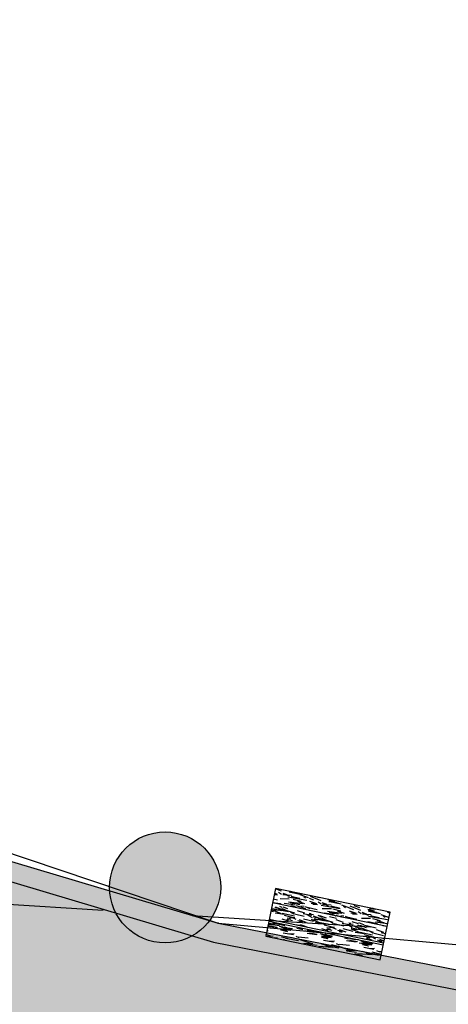
# Model space of a CAD drawing. Units: metres. Extents: x 468075 to 468434, y 3923200 to 3923435.
# Drawn here: x 468254 to 468258, y 3923350 to 3923360 of the extents above; entities that cross this region are included whole.
import ezdxf

# ---------------------------------------------------------------- set-up
doc = ezdxf.new("R2010")
doc.units = ezdxf.units.M
doc.header["$LTSCALE"] = 0.07200000000000001
doc.header["$MEASUREMENT"] = 0
doc.linetypes.add('DASHEDX2', pattern=[38.099999999999994, 25.4, -12.7])
doc.layers.get('0').update_dxf_attribs({"linetype": 'CONTINUOUS'})
for name, color, linetype in [('766300', 7, 'CONTINUOUS'), ('DIAS', 1, 'CONTINUOUS'), ('kivolithoi gr 2', 53, 'CONTINUOUS'), ('PERGOLA', 42, 'CONTINUOUS'), ('δρομος', 1, 'CONTINUOUS')]:
    doc.layers.add(name, color=color, linetype=linetype)

# ---------------------------------------------------------------- blocks, each defined once
blk = doc.blocks.new('A$C69525F90')
at = {"layer": 'kivolithoi gr 2'}
h = blk.add_hatch(dxfattribs=at)
h.set_pattern_fill('WOOD_5', color=29, scale=0.4199999999999998, angle=456.5786245181991, style=0, pattern_type=2)
h.set_pattern_definition([(86.27382451819909, (0.009369143925141543, 1.316129363141954), (0.1285246708737436, 2.551525354566074), [0.04695725999999985, -4.648785119999981]), (96.57862451819899, (0.01242086075944826, 1.362987521104515), (-0.4653524898828374, 0.3691165942623601), [0.04619999999999991, -0.3737999999999993]), (115.0135245181989, (0.007127886347007006, 1.408883321098983), (-0.5134697923741552, 0.7863513944958003), [0.03984455999999993, -1.288311779999998]), (269.453624518199, (-0.00971976510481909, 1.444990890100598), (0.08040817227036834, 2.968759818131267), [0.03386165999999993, -3.352286699999995]), (271.3842245181989, (-0.01004267419921234, 1.411130947992206), (-0.06394696069131006, 4.220463418324439), [0.04639067999999996, -4.592660939999995]), (290.614824518199, (-0.008922045410145074, 1.364753969013691), (0.5615876012392288, -1.203585999689127), [0.05195105999999999, -1.67975304]), (106.0409245181989, (0.005519708327483386, 1.349508125334978), (-0.6578235419634025, 2.038055174902922), [0.02554775999999996, -2.529212699999995]), (90.2384245181988, (-0.001539713994134218, 1.374061019159853), (-0.03229164713256753, -3.385994111114092), [0.0380326799999999, -3.765229019999993]), (282.289224518199, (-0.001697983883786947, 1.412093305960298), (0.8502965931487382, -3.706992627046662), [0.04220957999999987, -4.178738339999983]), (265.2687245181991, (0.00728615716798231, 1.370851032435894), (0.2247617266918667, 1.717056316021846), [0.02141579999999995, -2.120172179999994]), (91.38422451819886, (0.01787210506154224, 1.279059432446957), (0.06394696069131184, -4.220463418324439), [0.04639067999999994, -4.592660939999993]), (85.26872451819905, (0.01675147627247497, 1.325436411425471), (-0.2247617266918678, -1.717056316021846), [0.04283159999999999, -2.098756379999999]), (96.57862451819899, (0.02028437302215025, 1.368122225627303), (-0.4653524898828374, 0.3691165942623601), [0.05039999999999991, -0.3695999999999993]), (117.134624518199, (0.01451021869434044, 1.418190370313823), (-1.07505724152078, 1.989937776993306), [0.03588479999999998, -3.552596879999998]), (100.392724518199, (-0.001856253773439676, 1.450125595554709), (-1.090888334861051, 5.793165071761747), [0.06313985999999983, -6.250844459999989]), (91.38422451819886, (-0.01324629067676142, 1.51222959626466), (0.06394696069131184, -4.220463418324439), [0.04639067999999994, -4.592660939999993]), (96.57862451819899, (-0.01436692039715126, 1.558606576174498), (-0.4653524898828374, 0.3691165942623601), [0.04619999999999991, -0.3737999999999993]), (101.773024518199, (0.02845805388642475, 1.187267834320664), (-0.8984120599958313, 4.124227982259286), [0.04639067999999995, -4.592660939999994]), (91.38422451819886, (0.01899273385060951, 1.232682453468442), (0.06394696069131184, -4.220463418324439), [0.04639067999999994, -4.592660939999993]), (96.57862451819899, (0.02011336263967678, 1.186305474489927), (-0.4653524898828374, 0.3691165942623601), [0.02519999999999996, -0.3947999999999993]), (101.773024518199, (0.01722628501011059, 1.211339547298849), (-0.8984120599958313, 4.124227982259286), [0.04639067999999995, -4.592660939999994]), (96.57862451819899, (0.007760966836940497, 1.256754167377949), (-0.4653524898828374, 0.3691165942623601), [0.04199999999999992, -0.3779999999999993]), (106.883424518199, (0.002949171408545226, 1.298477621749043), (0.7059401370646663, -2.45528995210298), [0.04695725999999992, -4.648785119999989]), (101.773024518199, (-0.01068849331932142, 1.343411062844098), (-0.8984120599958313, 4.124227982259286), [0.04639067999999995, -4.592660939999994]), (91.38422451819886, (-0.02015381335513666, 1.388825682923198), (0.06394696069131184, -4.220463418324439), [0.04639067999999994, -4.592660939999993]), (91.38422451819886, (-0.02127444214420393, 1.43520266097039), (0.06394696069131184, -4.220463418324439), [0.04639067999999994, -4.592660939999993]), (88.44852451819897, (-0.0223950709332712, 1.481579640880227), (-0.1285265971913952, -2.551525075980855), [0.05939681999999995, -2.910451319999998]), (96.57862451819899, (-0.02078689291374758, 1.540954834781587), (-0.4653524898828374, 0.3691165942623601), [0.06299999999999983, -0.3569999999999993]), (84.04982451819909, (0.2314785501803271, 1.553136222995818), (0.1766446219805948, 2.13429077275831), [0.03872189999999995, -3.833486579999998]), (90.86802451819885, (0.2354926259140484, 1.59164968971163), (0.01582641195516413, -3.803228649185227), [0.04220957999999995, -4.178738339999994]), (104.7087245181991, (0.2314785501803271, 1.553136222995818), (-0.7059419494017914, 2.455289242354045), [0.02969861999999999, -2.940149939999999]), (106.0409245181989, (0.223937947943341, 1.581861461512744), (-0.6578235419634025, 2.038055174902922), [0.05109509999999992, -2.503664939999995]), (96.57862451819899, (0.257937051996123, 1.213732705451548), (-0.4653524898828374, 0.3691165942623601), [0.05039999999999991, -0.3695999999999993]), (87.11632451819905, (0.2521628976683132, 1.263800851069391), (-0.1766439894037564, -2.134290891447879), [0.02554775999999999, -2.529212699999999]), (298.380024518199, (0.2534481665934436, 1.289316101931036), (-0.5615883612978116, 1.203585796623606), [0.02261783999999996, -2.239151459999995]), (289.5732245181989, (0.2641987546230666, 1.269416734576225), (-1.267529640661881, 3.658875419926438), [0.05603513999999998, -5.547463739999998]), (89.45362451819882, (0.2261855757678859, 1.599032022058964), (-0.08040817227036835, -2.968759818131267), [0.0338616599999999, -3.352286699999993]), (103.703624518199, (0.2261855757678859, 1.599032022058964), (-0.75405947816846, 2.872524087854262), [0.03386165999999995, -3.352286699999997]), (96.57862451819899, (0.2662817423115484, 1.214695064350963), (-0.4653524898828374, 0.3691165942623601), [0.03359999999999991, -0.3863999999999994]), (290.614824518199, (0.2624323067138903, 1.248073827475309), (0.5615876012392288, -1.203585999689127), [0.03463403999999999, -1.69707048]), (93.21212451819883, (0.2431787584791891, 1.305043124593794), (0.3526480159755568, -6.723870865607857), [0.07152347999999988, -7.08081905999999]), (94.28802451819894, (0.2391710520605557, 1.37645417638123), (0.7375979835314007, -10.06174680709831), [0.1050839999999997, -10.40331263999997]), (99.75842451819894, (0.231313910044264, 1.481243991293013), (-1.235235941584643, 7.044869908192409), [0.07571675999999992, -7.495941179999996]), (106.0409245181989, (0.2184803343261592, 1.555865029804409), (-0.6578235419634025, 2.038055174902922), [0.07664285999999984, -2.478117599999995]), (106.883424518199, (0.2954881607438438, 1.218063320964575), (0.7059401370646663, -2.45528995210298), [0.04695725999999992, -4.648785119999989]), (112.524024518199, (0.2818504950846545, 1.262996761128306), (0.6097062932184203, -1.62082027865064), [0.0611528399999999, -2.996493359999994]), (96.57862451819899, (0.2584246012265794, 1.319484879262745), (-0.4653524898828374, 0.3691165942623601), [0.05459999999999992, -0.3653999999999993]), (88.44852451819897, (0.2521692679147236, 1.373725369572639), (-0.1285265971913952, -2.551525075980855), [0.05939681999999995, -2.910451319999998]), (100.1549245181989, (0.2537774450029247, 1.433100564405322), (-1.138999917661554, 6.210400902952476), [0.06733103999999983, -6.66578093999999]), (87.83242451819906, (0.2419062291155569, 1.49937691166997), (0.08041069049147558, 2.968759667377171), [0.05524217999999999, -5.468995139999999]), (82.54242451819903, (0.2439955861191265, 1.554579760879278), (-0.2728798618339855, -1.299821708358024), [0.05195105999999996, -1.679753039999999]), (96.57862451819899, (0.2507384686614387, 1.606091444380581), (-0.4653524898828374, 0.3691165942623601), [0.02939999999999996, -0.3905999999999993]), (271.3842245181989, (0.2431787584791891, 1.305043124593794), (-0.06394696069131006, 4.220463418324439), [0.09278093999999992, -4.546270679999994]), (91.8150245181988, (0.2287306335638277, 1.210364448837936), (0.1120664622411832, -4.63769789801508), [0.1011494399999999, -4.956320459999993]), (96.57862451819899, (0.2255270170862786, 1.311463098041713), (-0.4653524898828374, 0.3691165942623601), [0.09659999999999984, -0.3233999999999994]), (100.6642245181989, (0.2144598892773502, 1.407427041791379), (-1.042766257060553, 5.375931347410861), [0.11789946, -5.777081099999996]), (96.57862451819899, (0.1926421725074761, 1.523290354758501), (-0.4653524898828374, 0.3691165942623601), [0.1049999999999998, -0.3149999999999993]), (103.703624518199, (0.3163498869980685, 1.22046921774745), (-0.75405947816846, 2.872524087854262), [0.1015845599999999, -3.284563799999996]), (102.918824518199, (0.2922845442662947, 1.319161970168352), (-0.802178754605679, 3.289758063541015), [0.07606535999999979, -3.727196339999994]), (94.08902451819894, (0.2752786229248159, 1.393301827833056), (0.6413528307094838, -9.227278515962663), [0.09669113999999965, -9.572435039999956]), (90.05882451819886, (0.2683838398079388, 1.489746952429414), (-0.0006367951296100267, -10.99245182721923), [0.14795676, -14.64773184]), (99.59142451819903, (0.04514743544859812, 1.189192552119493), (-1.28335931591709, 7.462103616858736), [0.07991045999999981, -7.911134699999987]), (88.44852451819897, (0.03183267981512472, 1.26798593532294), (-0.1285265971913952, -2.551525075980855), [0.08909543999999991, -2.880753119999997]), (94.1927245181989, (0.03424494684441015, 1.357048727571964), (0.6894854714879787, -9.644511805013245), [0.1008873599999999, -9.987858719999991]), (107.198324518199, (0.02686898474348709, 1.457666196860373), (1.363769805847515, -4.493343012586632), [0.06837095999999984, -6.768733439999989]), (96.57862451819899, (0.006653077609371394, 1.522980185225606), (-0.4653524898828374, 0.3691165942623601), [0.08399999999999984, -0.3359999999999994]), (93.39882451819886, (-0.004920710169244558, 1.183418397791684), (0.4007743323412071, -7.141104941763135), [0.07571675999999981, -7.495941179999988]), (102.587624518199, (-0.009409595571924001, 1.259001794271171), (0.8984137234189434, -4.124227401826516), [0.08024099999999967, -7.94384765999998]), (103.288424518199, (-0.02689669589744881, 1.337313999421895), (0.8502935674181468, -3.706993641561438), [0.07189223999999979, -7.117349399999988]), (90.86802451819885, (-0.04342143825488165, 1.407281512394547), (0.01582641195516413, -3.803228649185227), [0.08441915999999991, -4.136528759999993]), (84.48382451819904, (-0.04470033600227907, 1.491690780036151), (-0.4014104305842452, -3.8513465148205), [0.06013475999999996, -5.953350059999996]), (106.0409245181989, (-0.03891981329070404, 1.55154715385288), (-0.6578235419634025, 2.038055174902922), [0.05109509999999992, -2.503664939999995]), (100.392724518199, (0.07435385294957086, 1.192560808733106), (-1.090888334861051, 5.793165071761747), [0.06313985999999983, -6.250844459999989]), (83.774324518199, (0.06296381604624912, 1.254664810374379), (-0.6261734906806317, -5.568402347499705), [0.09475619999999998, -9.38087556]), (96.57862451819899, (0.07323959440691397, 1.348862306214869), (-0.4653524898828374, 0.3691165942623601), [0.1049999999999998, -0.3149999999999993]), (102.0189245181989, (0.06121010769857094, 1.453170943073928), (0.9465292172609249, -4.54146246421464), [0.08859899999999987, -8.771310659999983]), (103.288424518199, (0.04276064754230902, 1.539827836677432), (0.8502935674181468, -3.706993641561438), [0.07189223999999979, -7.117349399999988]), (96.57862451819899, (-0.03412712767021731, 1.180050141178071), (-0.4653524898828374, 0.3691165942623601), [0.07139999999999984, -0.3485999999999993]), (104.7087245181991, (-0.04230717971222475, 1.250980013050139), (-0.7059419494017914, 2.455289242354045), [0.11879406, -2.851054499999998]), (94.1927245181989, (-0.07246958586620167, 1.365880968049169), (0.6894854714879787, -9.644511805013245), [0.1008873599999999, -9.987858719999991]), (91.05112451819889, (-0.07984554796712473, 1.466498437337577), (-0.1760140027125986, 8.858161293037488), [0.1308081599999998, -12.95001749999999]), (103.4214245181988, (0.3455563054303639, 1.223837474361062), (1.652477503397856, -6.996750670025707), [0.1057534799999998, -10.46957645999998]), (96.57862451819899, (0.3210097827832215, 1.326702570542693), (-0.4653524898828374, 0.3691165942623601), [0.1175999999999998, -0.3023999999999993]), (92.92642451819891, (0.3075367563287728, 1.443528243340552), (0.6571926428023619, -13.03050648182725), [0.1978015199999996, -19.58237021999994]), (96.57862451819899, (0.1995242151315324, 1.206996192224324), (-0.4653524898828374, 0.3691165942623601), [0.1007999999999998, -0.3191999999999993]), (101.342224518199, (0.1879759083385579, 1.307132482528687), (-0.9465284806539781, 4.541462817256528), [0.1011494399999999, -4.956320459999993]), (94.73102451819898, (0.1680829102988355, 1.406306413933635), (1.026306276218899, -12.56515413135532), [0.1302676199999995, -12.89650487999997]), (93.85232451819898, (0.1573386915843002, 1.536130301654339), (0.5451260898674629, -8.39280872071654), [0.08829995999999983, -8.741694359999979]), (91.38422451819886, (0.1327666888828389, 1.199297320097685), (0.06394696069131184, -4.220463418324439), [0.0927809399999999, -4.546270679999992]), (96.57862451819899, (0.1305254313047044, 1.292051278986037), (-0.4653524898828374, 0.3691165942623601), [0.1343999999999997, -0.2855999999999994]), (98.48782451819902, (0.1151276879827492, 1.425566332414746), (-1.812665096186242, 12.0516822018054), [0.1260701399999997, -12.48092789999999]), (100.1549245181989, (0.09651995793683454, 1.550255515612662), (-1.138999917661554, 6.210400902952476), [0.06733103999999983, -6.66578093999999])])
h.paths.add_polyline_path([(0.1727761260117404, 1.210000784136355), (0.2685685844044201, 0.01383030973374844), (0.4214125878061168, 0.02607045695185661), (0.3256201303447597, 1.222240932285786)])
h = blk.add_hatch(dxfattribs=at)
h.set_pattern_fill('WOOD_5', color=29, scale=0.4199999999999998, angle=813.078624518199, style=0, pattern_type=2)
h.set_pattern_definition([(82.7738245181991, (0.2642669553752057, 0.1525506256148219), (0.2840518429372181, 2.53892000199705), [0.0469572599999999, -4.648785119999987]), (93.0786245181989, (0.2701736024464481, 0.1991350818425417), (-0.4419504846865223, 0.3968372072844835), [0.0461999999999999, -0.3737999999999992]), (111.5135245181991, (0.2676923728431575, 0.2452684044837952), (-0.4645064635119281, 0.8162312715535283), [0.03984455999999983, -1.288311779999995]), (265.953624518199, (0.2530804599518888, 0.2823371514678001), (0.2614966459472367, 2.958313681149618), [0.03386165999999998, -3.352286699999999]), (267.8842245181989, (0.2506910522351973, 0.2485600775107741), (0.1938254411296857, 4.216495271854023), [0.0463906799999999, -4.592660939999988]), (287.1148245181989, (0.2489783435012214, 0.2022011885419488), (0.4870629596735153, -1.235625172059626), [0.05195105999999998, -1.679753039999999]), (102.5409245181989, (0.2624624247546308, 0.186102133244276), (-0.5321762765355176, 2.074412957682883), [0.02554775999999995, -2.529212699999993]), (86.73842451819912, (0.2569150875206105, 0.2110401978716254), (-0.2389414120585183, -3.377707191657875), [0.03803267999999985, -3.765229019999991]), (278.7892245181989, (0.2590789289097302, 0.2490112110972404), (0.6224041326536336, -3.751987703731762), [0.04220957999999998, -4.178738339999997]), (261.7687245181991, (0.2655285314540379, 0.2072973921895027), (0.3291662811567732, 1.700132284713588), [0.02141579999999999, -2.120172179999999]), (87.88422451819909, (0.2704909915919416, 0.1150307459756732), (-0.1938254411296846, -4.216495271854023), [0.04639067999999996, -4.592660939999995]), (81.76872451819916, (0.2722037003259175, 0.1613896358758211), (-0.3291662811567742, -1.700132284713587), [0.04283159999999998, -2.098756379999998]), (93.0786245181989, (0.2783359127934091, 0.2037801528349519), (-0.4419504846865223, 0.3968372072844835), [0.0503999999999999, -0.3695999999999992]), (113.634624518199, (0.2756291168625467, 0.2541074147447944), (-0.9515692480066308, 2.051856816422487), [0.0358847999999999, -3.552596879999993]), (96.89272451819905, (0.2612427693675272, 0.2869822233915329), (-0.7351893413018997, 5.848956790766391), [0.06313985999999995, -6.250844459999997]), (87.88422451819909, (0.2536653351853602, 0.3496657339856029), (-0.1938254411296846, -4.216495271854023), [0.04639067999999996, -4.592660939999995]), (93.0786245181989, (0.2553780439193361, 0.3960246238857508), (-0.4419504846865223, 0.3968372072844835), [0.0461999999999999, -0.3737999999999992]), (98.27302451819904, (0.2754534526611678, 0.02276409976184368), (-0.6449582453779928, 4.171382209881443), [0.04639067999999987, -4.592660939999984]), (87.88422451819909, (0.2687782837892883, 0.06867185700684786), (-0.1938254411296846, -4.216495271854023), [0.04639067999999996, -4.592660939999995]), (93.0786245181989, (0.2670655750553124, 0.02231296710669994), (-0.4419504846865223, 0.3968372072844835), [0.02519999999999995, -0.3947999999999992]), (98.27302451819904, (0.2657121761585586, 0.04747659713029861), (-0.6449582453779928, 4.171382209881443), [0.04639067999999987, -4.592660939999984]), (93.0786245181989, (0.2590370082180016, 0.09338435437530279), (-0.4419504846865223, 0.3968372072844835), [0.04199999999999991, -0.3779999999999992]), (103.383424518199, (0.2567813449422829, 0.1353237386792898), (0.5547315506964493, -2.493806955776378), [0.04695725999999999, -4.648785119999998]), (98.27302451819904, (0.2459122377331369, 0.1810059295967221), (-0.6449582453779928, 4.171382209881443), [0.04639067999999987, -4.592660939999984]), (87.88422451819909, (0.2392370688612573, 0.2269136859104037), (-0.1938254411296846, -4.216495271854023), [0.04639067999999996, -4.592660939999995]), (87.88422451819909, (0.2409497766639106, 0.2732725758105516), (-0.1938254411296846, -4.216495271854023), [0.04639067999999996, -4.592660939999995]), (84.94852451819898, (0.2426624844665639, 0.3196314657106996), (-0.2840537486546786, -2.538919606332569), [0.05939681999999998, -2.91045132]), (93.0786245181989, (0.2478924325550906, 0.3787977360188961), (-0.4419504846865223, 0.3968372072844835), [0.0629999999999998, -0.3569999999999992]), (80.549824518199, (0.5004310055519454, 0.3755559651181102), (0.3066104787725246, 2.119525994052164), [0.03872189999999999, -3.83348658]), (87.36802451819909, (0.5067887852783315, 0.4137525446712971), (-0.2163846620432769, -3.797101040442706), [0.04220957999999997, -4.178738339999995]), (101.208724518199, (0.5004310055519454, 0.3755559651181102), (-0.5547334029823366, 2.493806357991803), [0.02969862, -2.94014994]), (102.5409245181989, (0.4946581019903533, 0.404687968082726), (-0.5321762765355176, 2.074412957682883), [0.05109509999999989, -2.503664939999994]), (93.0786245181989, (0.5061200677300803, 0.03517025150358677), (-0.4419504846865223, 0.3968372072844835), [0.0503999999999999, -0.3695999999999992]), (83.61632451819906, (0.5034132708678953, 0.08549751248210669), (-0.3066098546213941, -2.119526151138245), [0.02554775999999997, -2.529212699999997]), (294.8800245181989, (0.5062538112397306, 0.1108867097645998), (-0.4870637307112891, 1.23562501577333), [0.02261783999999994, -2.239151459999992]), (286.073224518199, (0.5157695195521228, 0.09036815073341131), (-1.041796441649291, 3.729431713098548), [0.05603513999999996, -5.547463739999993]), (85.95362451819902, (0.4979497750173323, 0.4216892886906862), (-0.2614966459472371, -2.958313681149618), [0.03386165999999998, -3.352286699999999]), (100.203624518199, (0.4979497750173323, 0.4216892886906862), (-0.5772896048975729, 2.913200481256974), [0.03386165999999996, -3.352286699999997]), (93.0786245181989, (0.5145079444046132, 0.03562138415873051), (-0.4419504846865223, 0.3968372072844835), [0.0335999999999999, -0.3863999999999992]), (287.1148245181989, (0.5127034128527157, 0.06917289178818464), (0.4870629596735153, -1.235625172059626), [0.03463403999999998, -1.697070479999999]), (89.71212451819886, (0.4969636683235876, 0.1272113313898444), (-0.05849224002670258, -6.732858137403334), [0.07152347999999989, -7.080819059999992]), (90.78802451819875, (0.4973229781608097, 0.198733851313591), (0.121967266865625, -10.08800890073339), [0.1050839999999999, -10.40331263999999]), (96.25842451819892, (0.4958777573774569, 0.3038078788667917), (-0.8028529584488227, 7.107139155936612), [0.07571675999999977, -7.495941179999986]), (102.5409245181989, (0.4876236232812516, 0.379073204472661), (-0.5321762765355176, 2.074412957682883), [0.07664285999999979, -2.478117599999993]), (103.383424518199, (0.5438655136968009, 0.03720034938305616), (0.5547315506964493, -2.493806955776378), [0.04695725999999999, -4.648785119999998]), (109.024024518199, (0.5329964064876549, 0.0828825393691659), (0.5096203572180097, -1.655018800855226), [0.06115283999999991, -2.996493359999994]), (93.0786245181989, (0.5130627226899378, 0.1406954117119312), (-0.4419504846865223, 0.3968372072844835), [0.05459999999999991, -0.3653999999999992]), (84.94852451819898, (0.5101303604315035, 0.1952166128903627), (-0.2840537486546786, -2.538919606332569), [0.05939681999999998, -2.91045132]), (96.65492451819891, (0.5153603075887077, 0.2543828822672367), (-0.7577395481664312, 6.26835153489101), [0.06733103999999986, -6.665780939999992]), (84.33242451819898, (0.5075573070789687, 0.3212603321298957), (0.261499150268037, 2.958313376942987), [0.05524217999999999, -5.468995139999999]), (79.04242451819904, (0.5130128205637448, 0.3762326650321484), (-0.3517231028360127, -1.280738361822864), [0.05195105999999999, -1.67975304]), (93.0786245181989, (0.5228878396446817, 0.4272366249933839), (-0.4419504846865223, 0.3968372072844835), [0.02939999999999995, -0.3905999999999992]), (267.8842245181989, (0.4969636683235876, 0.1272113313898444), (0.1938254411296857, 4.216495271854023), [0.09278093999999981, -4.546270679999987]), (88.31502451819902, (0.4767624984378926, 0.03359128721058369), (-0.1712672477787431, -4.63588915042746), [0.1011494399999999, -4.956320459999993]), (93.0786245181989, (0.4797367813880555, 0.1346969427540898), (-0.4419504846865223, 0.3968372072844835), [0.09659999999999981, -0.3233999999999992]), (97.16422451819881, (0.47454875492258, 0.2311575273051858), (-0.7126285303931694, 5.42956350884751), [0.1178994599999999, -5.777081099999991]), (93.0786245181989, (0.4598450201447122, 0.3481366708874702), (-0.4419504846865223, 0.3968372072844835), [0.1049999999999998, -0.3149999999999992]), (100.203624518199, (0.5648352053831331, 0.03832818102091551), (-0.5772896048975729, 2.913200481256974), [0.1015845599999999, -3.284563799999997]), (99.41882451819889, (0.5468397975782864, 0.1383060049265623), (-0.5998476043244447, 3.332593843023789), [0.07606535999999986, -3.727196339999996]), (90.58902451819895, (0.5343917251448147, 0.2133457642048597), (0.0768447011166175, -9.249221435154173), [0.09669113999999979, -9.572435039999974]), (86.558824518199, (0.5333976370166056, 0.3100319150835276), (-0.6717087373373367, -10.97190981331091), [0.1479567599999996, -14.64773183999997]), (96.09142451819896, (0.2922292060102336, 0.02366636600345373), (-0.8254150644287283, 7.526532501351568), [0.07991045999999989, -7.911134699999992]), (84.94852451819898, (0.2837495065177791, 0.1031256299465895), (-0.2840537486546786, -2.538919606332569), [0.08909543999999997, -2.880753119999999]), (90.69272451819883, (0.2915944277192466, 0.1918750358745456), (0.09941608187571009, -9.668614927439053), [0.1008873599999998, -9.987858719999974]), (103.698324518199, (0.2903747732634656, 0.2927551260218024), (1.086914071705868, -4.568218177017187), [0.06837095999999994, -6.768733439999995]), (93.0786245181989, (0.2741838951478712, 0.3591814422979951), (-0.4419504846865223, 0.3968372072844835), [0.08399999999999981, -0.3359999999999992]), (89.8988245181989, (0.2419019450317137, 0.02095956914126873), (-0.03592721993574179, -7.152252029228633), [0.07571675999999998, -7.49594118]), (99.0876245181989, (0.2420356885413639, 0.09667602740228176), (0.6449599411330588, -4.171381732080851), [0.08024099999999998, -7.943847659999999]), (99.78842451819898, (0.2293620497803204, 0.1759097250178456), (0.6224010506319941, -3.751988531637831), [0.07189223999999991, -7.117349399999996]), (87.36802451819909, (0.2171395436744206, 0.2467555468901992), (-0.2163846620432769, -3.797101040442706), [0.08441915999999994, -4.136528759999995]), (80.98382451819917, (0.2210160928661935, 0.331085448153317), (-0.6357807991880943, -3.819657456681893), [0.06013475999999995, -5.953350059999994]), (102.5409245181989, (0.2304399792919867, 0.3904772866517305), (-0.5321762765355176, 2.074412957682883), [0.05109509999999989, -2.503664939999994]), (96.89272451819905, (0.3215867753024213, 0.02524533029645681), (-0.7351893413018997, 5.848956790766391), [0.06313985999999995, -6.250844459999997]), (80.27432451819901, (0.3140093411202542, 0.08792884089052677), (-0.9649483817549567, -5.519789177551974), [0.09475619999999987, -9.380875559999986]), (93.0786245181989, (0.3300165726686828, 0.1813233178108931), (-0.4419504846865223, 0.3968372072844835), [0.1049999999999998, -0.3149999999999992]), (98.51892451819883, (0.3243774135480635, 0.2861717799678445), (0.6675140986784631, -4.590775947600205), [0.08859899999999976, -8.771310659999969]), (99.78842451819898, (0.3112526421318762, 0.3737933561205864), (0.6224010506319941, -3.751988531637831), [0.07189223999999991, -7.117349399999996]), (93.0786245181989, (0.212544375739526, 0.01938060391694307), (-0.4419504846865223, 0.3968372072844835), [0.07139999999999981, -0.3485999999999992]), (101.208724518199, (0.2087097463081591, 0.09067755751311779), (-0.5547334029823366, 2.493806357991803), [0.11879406, -2.851054499999999]), (90.69272451819883, (0.1856181348557584, 0.2072055693715811), (0.09941608187571009, -9.668614927439053), [0.1008873599999998, -9.987858719999974]), (87.55112451819913, (0.1843984794686548, 0.3080856585875154), (0.3650921087871772, 8.852384434417646), [0.13080816, -12.9500175]), (99.92142451819896, (0.5941927746753208, 0.03990714531391859), (1.222253889856085, -7.084581657830818), [0.1057534799999997, -10.46957645999996]), (93.0786245181989, (0.5759717996115796, 0.1440789084881544), (-0.4419504846865223, 0.3968372072844835), [0.1175999999999998, -0.3023999999999992]), (89.42642451819886, (0.5696559415082447, 0.2615091847255826), (-0.1395265440671746, -13.04632261160961), [0.1978015199999996, -19.58237021999994]), (93.0786245181989, (0.447404929145705, 0.03201232198625803), (-0.4419504846865223, 0.3968372072844835), [0.1007999999999998, -0.3191999999999992]), (97.84222451819903, (0.441991335421335, 0.1326668448746204), (-0.6675133418927449, 4.590776255014822), [0.1011494399999997, -4.956320459999983]), (91.2310245181988, (0.4281898650224321, 0.2328702351078391), (0.2573076993832278, -12.60437208531865), [0.1302676199999998, -12.89650487999999]), (90.35232451819888, (0.425391246273648, 0.3631078945472836), (0.03174060482920248, -8.410433592294442), [0.08829995999999983, -8.741694359999979]), (87.88422451819909, (0.3803019138867967, 0.02840325888246298), (-0.1938254411296846, -4.216495271854023), [0.09278093999999992, -4.546270679999994]), (93.0786245181989, (0.3837273304234259, 0.1211210377514362), (-0.4419504846865223, 0.3968372072844835), [0.1343999999999996, -0.2855999999999992]), (94.98782451819882, (0.3765092051471584, 0.2553270692005754), (-1.073546513029757, 12.13986394193142), [0.1260701399999994, -12.48092789999997]), (96.65492451819891, (0.3655482751200907, 0.3809196567162871), (-0.7577395481664312, 6.26835153489101), [0.06733103999999986, -6.665780939999992])])
h.paths.add_polyline_path([(0.3455563054303639, 1.223837472498417), (0.441348762891721, 0.02766699809581041), (0.5941927746753208, 0.03990714531391859), (0.4984003172139637, 1.23607762157917)])
h = blk.add_hatch(dxfattribs=at)
h.set_pattern_fill('WOOD_5', color=29, scale=0.4199999999999998, angle=456.5786245181991, style=0, pattern_type=2)
h.set_pattern_definition([(86.27382451819909, (14.23852792446269, 13.67823181115091), (0.1285246708737436, 2.551525354566074), [0.04695725999999985, -4.648785119999981]), (96.57862451819899, (14.24157964036567, 13.72508997004479), (-0.4653524898828374, 0.3691165942623601), [0.04619999999999991, -0.3737999999999993]), (115.0135245181989, (14.23628666595323, 13.77098576910794), (-0.5134697923741552, 0.7863513944958003), [0.03984455999999993, -1.288311779999998]), (269.453624518199, (14.2194390145014, 13.80709333904088), (0.08040817227036834, 2.968759818131267), [0.03386165999999993, -3.352286699999995]), (271.3842245181989, (14.21911610540701, 13.77323339693248), (-0.06394696069131006, 4.220463418324439), [0.04639067999999996, -4.592660939999995]), (290.614824518199, (14.22023673419608, 13.72685641795397), (0.5615876012392288, -1.203585999689127), [0.05195105999999999, -1.67975304]), (106.0409245181989, (14.23467848793371, 13.71161057427526), (-0.6578235419634025, 2.038055174902922), [0.02554775999999996, -2.529212699999995]), (90.2384245181988, (14.22761906561209, 13.73616346716881), (-0.03229164713256753, -3.385994111114092), [0.0380326799999999, -3.765229019999993]), (282.289224518199, (14.22746079665376, 13.77419575676322), (0.8502965931487382, -3.706992627046662), [0.04220957999999987, -4.178738339999983]), (265.2687245181991, (14.23644493584288, 13.73295348137617), (0.2247617266918667, 1.717056316021846), [0.02141579999999995, -2.120172179999994]), (91.38422451819886, (14.24703088466777, 13.64116188231856), (0.06394696069131184, -4.220463418324439), [0.04639067999999994, -4.592660939999993]), (85.26872451819905, (14.2459102558787, 13.68753886036575), (-0.2247617266918678, -1.717056316021846), [0.04283159999999999, -2.098756379999999]), (96.57862451819899, (14.24944315169705, 13.73022467456758), (-0.4653524898828374, 0.3691165942623601), [0.05039999999999991, -0.3695999999999993]), (117.134624518199, (14.24366899830056, 13.78029281832278), (-1.07505724152078, 1.989937776993306), [0.03588479999999998, -3.552596879999998]), (100.392724518199, (14.22730252676411, 13.81222804356366), (-1.090888334861051, 5.793165071761747), [0.06313985999999983, -6.250844459999989]), (91.38422451819886, (14.21591248799814, 13.87433204613626), (0.06394696069131184, -4.220463418324439), [0.04639067999999994, -4.592660939999993]), (96.57862451819899, (14.21479185920907, 13.92070902511477), (-0.4653524898828374, 0.3691165942623601), [0.04619999999999991, -0.3737999999999993]), (101.773024518199, (14.25761683349265, 13.54937028326094), (-0.8984120599958313, 4.124227982259286), [0.04639067999999995, -4.592660939999994]), (91.38422451819886, (14.24815151345683, 13.59478490240872), (0.06394696069131184, -4.220463418324439), [0.04639067999999994, -4.592660939999993]), (96.57862451819899, (14.2492721422459, 13.5484079234302), (-0.4653524898828374, 0.3691165942623601), [0.02519999999999996, -0.3947999999999993]), (101.773024518199, (14.24638506554766, 13.57344199623913), (-0.8984120599958313, 4.124227982259286), [0.04639067999999995, -4.592660939999994]), (96.57862451819899, (14.23691974644316, 13.61885661631823), (-0.4653524898828374, 0.3691165942623601), [0.04199999999999992, -0.3779999999999993]), (106.883424518199, (14.23210795101477, 13.66058007068932), (0.7059401370646663, -2.45528995210298), [0.04695725999999992, -4.648785119999989]), (101.773024518199, (14.2184702862869, 13.70551351178437), (-0.8984120599958313, 4.124227982259286), [0.04639067999999995, -4.592660939999994]), (91.38422451819886, (14.20900496625109, 13.75092813186347), (0.06394696069131184, -4.220463418324439), [0.04639067999999994, -4.592660939999993]), (91.38422451819886, (14.20788433746202, 13.79730511084199), (0.06394696069131184, -4.220463418324439), [0.04639067999999994, -4.592660939999993]), (88.44852451819897, (14.20676370867295, 13.8436820898205), (-0.1285265971913952, -2.551525075980855), [0.05939681999999995, -2.910451319999998]), (96.57862451819899, (14.2083718876238, 13.90305728465319), (-0.4653524898828374, 0.3691165942623601), [0.06299999999999983, -0.3569999999999993]), (84.04982451819909, (14.46063732978655, 13.91523867193609), (0.1766446219805948, 2.13429077275831), [0.03872189999999995, -3.833486579999998]), (90.86802451819885, (14.46465140458895, 13.95375213958323), (0.01582641195516413, -3.803228649185227), [0.04220957999999995, -4.178738339999994]), (104.7087245181991, (14.46063732978655, 13.91523867193609), (-0.7059419494017914, 2.455289242354045), [0.02969861999999999, -2.940149939999999]), (106.0409245181989, (14.45309672848089, 13.9439639095217), (-0.6578235419634025, 2.038055174902922), [0.05109509999999992, -2.503664939999995]), (96.57862451819899, (14.48709583067102, 13.5758351534605), (-0.4653524898828374, 0.3691165942623601), [0.05039999999999991, -0.3695999999999993]), (87.11632451819905, (14.48132167820586, 13.62590329907835), (-0.1766439894037564, -2.134290891447879), [0.02554775999999999, -2.529212699999999]), (298.380024518199, (14.48260694619967, 13.65141855087131), (-0.5615883612978116, 1.203585796623606), [0.02261783999999996, -2.239151459999995]), (289.5732245181989, (14.49335753422929, 13.63151918258518), (-1.267529640661881, 3.658875419926438), [0.05603513999999998, -5.547463739999998]), (89.45362451819882, (14.45534435630543, 13.96113447193056), (-0.08040817227036835, -2.968759818131267), [0.0338616599999999, -3.352286699999993]), (103.703624518199, (14.45534435630543, 13.96113447193056), (-0.75405947816846, 2.872524087854262), [0.03386165999999995, -3.352286699999997]), (96.57862451819899, (14.49544052191777, 13.57679751235992), (-0.4653524898828374, 0.3691165942623601), [0.03359999999999991, -0.3863999999999994]), (290.614824518199, (14.49159108632011, 13.61017627641559), (0.5615876012392288, -1.203585999689127), [0.03463403999999999, -1.69707048]), (93.21212451819883, (14.47233753715409, 13.66714557353407), (0.3526480159755568, -6.723870865607857), [0.07152347999999988, -7.08081905999999]), (94.28802451819894, (14.46832983166678, 13.73855662625283), (0.7375979835314007, -10.06174680709831), [0.1050839999999997, -10.40331263999997]), (99.75842451819894, (14.46047269058181, 13.84334644023329), (-1.235235941584643, 7.044869908192409), [0.07571675999999992, -7.495941179999996]), (106.0409245181989, (14.4476391148637, 13.91796747874469), (-0.6578235419634025, 2.038055174902922), [0.07664285999999984, -2.478117599999995]), (106.883424518199, (14.52464694035007, 13.58016576897353), (0.7059401370646663, -2.45528995210298), [0.04695725999999992, -4.648785119999989]), (112.524024518199, (14.51100927469088, 13.62509920913726), (0.6097062932184203, -1.62082027865064), [0.0611528399999999, -2.996493359999994]), (96.57862451819899, (14.4875833808328, 13.68158732820302), (-0.4653524898828374, 0.3691165942623601), [0.05459999999999992, -0.3653999999999993]), (88.44852451819897, (14.48132804752095, 13.73582781851292), (-0.1285265971913952, -2.551525075980855), [0.05939681999999995, -2.910451319999998]), (100.1549245181989, (14.48293622554047, 13.79520301427692), (-1.138999917661554, 6.210400902952476), [0.06733103999999983, -6.66578093999999]), (87.83242451819906, (14.47106500872178, 13.86147935967892), (0.08041069049147558, 2.968759667377171), [0.05524217999999999, -5.468995139999999]), (82.54242451819903, (14.47315436572535, 13.91668221075088), (-0.2728798618339855, -1.299821708358024), [0.05195105999999996, -1.679753039999999]), (96.57862451819899, (14.47989724826766, 13.96819389425218), (-0.4653524898828374, 0.3691165942623601), [0.02939999999999996, -0.3905999999999993]), (271.3842245181989, (14.47233753715409, 13.66714557353407), (-0.06394696069131006, 4.220463418324439), [0.09278093999999992, -4.546270679999994]), (91.8150245181988, (14.45788941410137, 13.57246689777821), (0.1120664622411832, -4.63769789801508), [0.1011494399999999, -4.956320459999993]), (96.57862451819899, (14.45468579762382, 13.67356554698199), (-0.4653524898828374, 0.3691165942623601), [0.09659999999999984, -0.3233999999999994]), (100.6642245181989, (14.4436186698149, 13.76952949166298), (-1.042766257060553, 5.375931347410861), [0.11789946, -5.777081099999996]), (96.57862451819899, (14.4218009521137, 13.8853928046301), (-0.4653524898828374, 0.3691165942623601), [0.1049999999999998, -0.3149999999999993]), (103.703624518199, (14.54550866753561, 13.58257166668773), (-0.75405947816846, 2.872524087854262), [0.1015845599999999, -3.284563799999996]), (102.918824518199, (14.52144332387252, 13.68126441817731), (-0.802178754605679, 3.289758063541015), [0.07606535999999979, -3.727196339999994]), (94.08902451819894, (14.50443740253104, 13.75540427677333), (0.6413528307094838, -9.227278515962663), [0.09669113999999965, -9.572435039999956]), (90.05882451819886, (14.49754261941416, 13.85184940043837), (-0.0006367951296100267, -10.99245182721923), [0.14795676, -14.64773184]), (99.59142451819903, (14.27430621505482, 13.55129500199109), (-1.28335931591709, 7.462103616858736), [0.07991045999999981, -7.911134699999987]), (88.44852451819897, (14.26099145942135, 13.63008838426322), (-0.1285265971913952, -2.551525075980855), [0.08909543999999991, -2.880753119999997]), (94.1927245181989, (14.26340372645063, 13.71915117651224), (0.6894854714879787, -9.644511805013245), [0.1008873599999999, -9.987858719999991]), (107.198324518199, (14.25602776434971, 13.81976864580065), (1.363769805847515, -4.493343012586632), [0.06837095999999984, -6.768733439999989]), (96.57862451819899, (14.23581185721559, 13.88508263416588), (-0.4653524898828374, 0.3691165942623601), [0.08399999999999984, -0.3359999999999994]), (93.39882451819886, (14.2242380703683, 13.54552084673196), (0.4007743323412071, -7.141104941763135), [0.07571675999999981, -7.495941179999988]), (102.587624518199, (14.21974918496562, 13.62110424414277), (0.8984137234189434, -4.124227401826516), [0.08024099999999967, -7.94384765999998]), (103.288424518199, (14.20226208370877, 13.69941644836217), (0.8502935674181468, -3.706993641561438), [0.07189223999999979, -7.117349399999988]), (90.86802451819885, (14.18573734228266, 13.76938396133482), (0.01582641195516413, -3.803228649185227), [0.08441915999999991, -4.136528759999993]), (84.48382451819904, (14.18445844360394, 13.85379322897643), (-0.4014104305842452, -3.8513465148205), [0.06013475999999996, -5.953350059999996]), (106.0409245181989, (14.19023896631552, 13.91364960279316), (-0.6578235419634025, 2.038055174902922), [0.05109509999999992, -2.503664939999995]), (100.392724518199, (14.30351263348712, 13.55466325674206), (-1.090888334861051, 5.793165071761747), [0.06313985999999983, -6.250844459999989]), (83.774324518199, (14.29212259565247, 13.61676725931466), (-0.6261734906806317, -5.568402347499705), [0.09475619999999998, -9.38087556]), (96.57862451819899, (14.30239837401314, 13.71096475608647), (-0.4653524898828374, 0.3691165942623601), [0.1049999999999998, -0.3149999999999993]), (102.0189245181989, (14.29036888730479, 13.81527339108288), (0.9465292172609249, -4.54146246421464), [0.08859899999999987, -8.771310659999983]), (103.288424518199, (14.27191942714853, 13.90193028654903), (0.8502935674181468, -3.706993641561438), [0.07189223999999979, -7.117349399999988]), (96.57862451819899, (14.19503165193601, 13.54215259011835), (-0.4653524898828374, 0.3691165942623601), [0.07139999999999984, -0.3485999999999993]), (104.7087245181991, (14.18685160082532, 13.61308246292174), (-0.7059419494017914, 2.455289242354045), [0.11879406, -2.851054499999998]), (94.1927245181989, (14.15668919374002, 13.72798341605812), (0.6894854714879787, -9.644511805013245), [0.1008873599999999, -9.987858719999991]), (91.05112451819889, (14.14931323257042, 13.82860088627785), (-0.1760140027125986, 8.858161293037488), [0.1308081599999998, -12.95001749999999]), (103.4214245181988, (14.57471508503659, 13.58593992330134), (1.652477503397856, -6.996750670025707), [0.1057534799999998, -10.46957645999998]), (96.57862451819899, (14.55016856145812, 13.68880502041429), (-0.4653524898828374, 0.3691165942623601), [0.1175999999999998, -0.3023999999999993]), (92.92642451819891, (14.53669553686632, 13.80563069228083), (0.6571926428023619, -13.03050648182725), [0.1978015199999996, -19.58237021999994]), (96.57862451819899, (14.42868299566908, 13.5690986411646), (-0.4653524898828374, 0.3691165942623601), [0.1007999999999998, -0.3191999999999993]), (101.342224518199, (14.41713468794478, 13.66923493146896), (-0.9465284806539781, 4.541462817256528), [0.1011494399999999, -4.956320459999993]), (94.73102451819898, (14.39724168990506, 13.76840886194259), (1.026306276218899, -12.56515413135532), [0.1302676199999995, -12.89650487999997]), (93.85232451819898, (14.38649747212185, 13.89823275059462), (0.5451260898674629, -8.39280872071654), [0.08829995999999983, -8.741694359999979]), (91.38422451819886, (14.36192546848906, 13.56139976996928), (0.06394696069131184, -4.220463418324439), [0.0927809399999999, -4.546270679999992]), (96.57862451819899, (14.35968421184225, 13.65415372792631), (-0.4653524898828374, 0.3691165942623601), [0.1343999999999997, -0.2855999999999994]), (98.48782451819902, (14.34428646852029, 13.78766878135502), (-1.812665096186242, 12.0516822018054), [0.1260701399999997, -12.48092789999999]), (100.1549245181989, (14.32567873847438, 13.91235796455294), (-1.138999917661554, 6.210400902952476), [0.06733103999999983, -6.66578093999999])])
edge = h.paths.add_edge_path()
edge.add_line((0.2486324093188159, 0.01223376858979464), (0.1528399515664205, 1.208404244389385))
edge.add_line((0.1528399518574588, 1.208404242992401), (-4.0463637560606e-06, 1.196164097171277))
edge.add_line((-4.046887625008821e-06, 1.196164097636938), (0.09578840376343578, -6.378162652254105e-06))
edge.add_line((0.09578840405447409, -6.377696990966797e-06), (0.2486324090277776, 0.01223376905545592))
at = {"layer": 'kivolithoi gr 2', "color": 29}
for p, q in [((0.4214125887374394, 0.02607045788317919, -41.66855119759299), (0.3256201312760822, 1.222240933217108, -41.66855119759299)), ((0.4413487638230436, 0.02766699902713299, -41.66855119759299), (0.3455563054303639, 1.223837474361062, -41.66855119759299)), ((0.2486324093188159, 0.01223376952111721, -41.66855119759299), (0.1528399518574588, 1.208404244855046, -41.66855119759299))]:
    blk.add_line(p, q, dxfattribs=at)
at = {"layer": 'kivolithoi gr 2', "color": 29, "elevation": -41.66855119759299}
blk.add_lwpolyline([(0.09578841057373211, -6.378628313541412e-06), (-4.046887625008821e-06, 1.196164096705616), (0.4984003172139637, 1.23607762157917), (0.5941927746753208, 0.03990714531391859)], close=True, dxfattribs=at)
blk = doc.blocks.new('A$C12DB153C')
at = {"layer": 'PERGOLA', "xscale": -1, "rotation": 103.2846020314197}
blk.add_blockref('A$C69525F90', (1.164155150880106, 0.7690992383286357, 41.66855119759299), dxfattribs=at)

msp = doc.modelspace()

# ---------------------------------------------------------------- hatches: boundary and pattern name
at = {"layer": 'DIAS', "ltscale": 5}
h = msp.add_hatch(color=5, dxfattribs=at)
edge = h.paths.add_edge_path()
edge.add_arc((468255.1132197048, 3923351.063897452), 0.5700854221474301, 0, 360)
at = {"layer": 'kivolithoi gr 2', "linetype": 'ByBlock'}
h = msp.add_hatch(color=40, dxfattribs=at)
h.paths.add_polyline_path([(468277.0955480019, 3923346.499838001), (468255.6562350066, 3923350.696834997), (468249.0063040029, 3923352.683119999), (468235.8488552829, 3923358.895478084), (468234.7142124877, 3923356.158527854), (468238.3974550057, 3923354.521040997), (468253.5250080052, 3923348.815261998), (468271.0112770023, 3923345.878866), (468283.6734620022, 3923341.602200999), (468295.1902869921, 3923340.245405002), (468298.9701250055, 3923339.465253), (468304.5966910006, 3923337.420945001), (468312.686651999, 3923332.412694), (468320.625341497, 3923328.708518501), (468325.0712890026, 3923327.294046998), (468327.5545809966, 3923326.752738999), (468332.4805775069, 3923326.380219472), (468332.5285867068, 3923328.194488702), (468330.7350156919, 3923328.240767993), (468328.2461415313, 3923328.304988107), (468321.6489829932, 3923330.764450004), (468318.3563234966, 3923332.196097501), (468314.6659489943, 3923334.380060005), (468307.8787249759, 3923337.740644007), (468298.2228900028, 3923342.048131), (468286.7026190136, 3923343.952197003), (468282.7128560041, 3923344.504047)])
h.paths.add_polyline_path([(468282.6651817948, 3923344.308737047), (468286.6726058798, 3923343.754444229), (468298.1648995209, 3923341.855002313), (468307.7935783424, 3923337.559629734), (468314.5705143344, 3923334.204139682), (468318.2651686075, 3923332.01764441), (468321.574123852, 3923330.578911525), (468328.2075832155, 3923328.105916456), (468330.7298568335, 3923328.040834539), (468332.323362659, 3923327.999717504), (468332.2862039767, 3923326.595489686), (468327.5835597133, 3923326.95111861), (468325.1230171043, 3923327.487467697), (468320.6982431606, 3923328.895202861), (468312.7819020526, 3923332.58895065), (468304.684402465, 3923337.60186856), (468299.0247743417, 3923339.658189068), (468295.2222603016, 3923340.443021363), (468283.7176394524, 3923341.798379594), (468271.0601464757, 3923346.073459857), (468253.5773521455, 3923349.00927237), (468238.4734330653, 3923354.706137184), (468234.9736410827, 3923356.262066048), (468235.9532385018, 3923358.625020621), (468248.9345811385, 3923352.495811941), (468255.6082911, 3923350.502424345), (468277.0425676222, 3923346.306413295)], flags=16)
h = msp.add_hatch(dxfattribs=at)
h.set_pattern_fill('GRAVEL', color=40, style=0)
h.set_pattern_definition([(228.0128, (0.72, 1), (-7.999998232158162, -9.000001341607247), [0.134536, -13.319088]), (184.9697, (0.63, 0.9), (12.00000105151764, 0.9999913070070519), [0.230868, -22.855925]), (132.5104, (0.4, 0.88), (9.999990718346812, -11.0000086738712), [0.162788, -16.116032]), (267.2737, (0.01, 0.63), (0.9999960177271904, 20.00000029497347), [0.210238, -20.813558]), (292.8337, (0, 0.42), (-5.00000990543714, 11.99999641177778), [0.206155, -20.409373]), (357.2737, (0.08, 0.23), (-20.00000029497347, 0.9999960177271915), [0.210238, -20.813558]), (37.6942, (0.29, 0.22), (-13.00000734561798, -9.99999040516053), [0.278029, -27.524849]), (72.2553, (0.51, 0.39), (7.000010762705409, 21.99999623123919), [0.262488, -25.986321]), (121.4296, (0.59, 0.64), (-8.000008234176365, 12.99999503649257), [0.21095, -20.884073]), (175.2364, (0.48, 0.82), (11.00000094631958, -0.9999915326612605), [0.240832, -11.800763]), (222.3974, (0.24, 0.84), (-12.00000735107323, -10.99999208201412), [0.311448, -30.833375]), (138.8141, (1, 0.62), (-7.000002946805715, 5.999997313342756), [0.106301, -10.523844]), (171.4692, (0.92, 0.69), (12.99999828481513, -2.00000791003979), [0.202237, -20.021511]), (225, (0.72, 0.72), (-1.110223024625157e-16, -1.000000309448952), [0.141421, -1.272792]), (203.1986, (0.65, 0.84), (4.999999730667075, 2.000001325264854), [0.076158, -7.539615]), (291.8014, (0.58, 0.81), (-0.9999999105006487, 3.00000027301077), [0.107703, -5.277462]), (30.9638, (0.62, 0.71), (2.999998022287998, 2.000002483540733), [0.174929, -5.656023]), (161.5651, (0.77, 0.8), (2.000000434592962, -0.9999984032227077), [0.126491, -3.035787]), (16.38950000000001, (0, 0.81), (10.00000219841196, 2.99999270981797), [0.1772, -17.542845]), (70.3462, (0.17, 0.86), (-3.999995247371745, -11.00000213560622), [0.148661, -14.717408]), (293.1986, (0.77, 1), (-2.000001325264854, 4.999999730667075), [0.152315, -7.463458]), (343.6105, (0.83, 0.86), (-10.00000219841196, 2.999992709817974), [0.1772, -17.542845]), (339.444, (0, 0.19), (-5.000001844542423, 1.999995996421584), [0.17088, -8.373124]), (294.7751, (0.16, 0.13), (-4.99999218924517, 11.00000342183912), [0.143178, -14.174643]), (66.80140000000002, (0.78, 0), (2.000001325264855, 4.999999730667075), [0.152315, -7.463458]), (17.354, (0.84, 0.14), (-13.00000201909683, -3.999994502259118), [0.167631, -16.595424]), (69.444, (0.29, 0), (-1.999995996421587, -5.000001844542422), [0.08544, -8.458563999999999]), (101.3099, (0.72, 0), (-0.9999976321616053, 4.000000752230952), [0.05099, -5.048029]), (165.9638, (0.71, 0.05), (3.00000054598974, -0.9999980573612457), [0.206155, -3.91695]), (186.009, (0.51, 0.1), (9.99999975090604, 0.9999993174818415), [0.19105, -18.913923]), (303.6901, (0.62, 0.62), (-1.000001334507191, 1.99999955777116), [0.144222, -3.461329]), (353.1572, (0.7, 0.5), (16.99999936547855, -2.000007997924761), [0.251794, -24.927563]), (60.94540000000001, (0.95, 0.47), (-4.000000027199279, -7.000000384569686), [0.102956, -10.192674]), (90, (1, 0.56), (-0.9999999999999999, 1), [0.06, -0.94]), (120.2564, (0.49, 0.13), (3.999994886802694, -7.000002455854734), [0.138924, -13.75352]), (48.01280000000001, (0.42, 0.25), (7.99999823215816, 9.000001341607248), [0.269072, -13.184552]), (0, (0.6, 0.45), (1, 1), [0.26, -0.74]), (325.3048, (0.86, 0.45), (-9.999994258987526, 7.000008609594458), [0.158114, -15.653274]), (254.0546, (0.99, 0.36), (-0.9999998892963811, -4.000000126652151), [0.145602, -7.134508]), (207.646, (0.95, 0.22), (-18.99999580717959, -10.00000771316918), [0.237065, -23.469474]), (175.4261, (0.74, 0.11), (-13.00000055831213, 0.999994801161084), [0.250799, -24.829074])])
h.paths.add_polyline_path([(468325.1230170978, 3923327.487467697), (468320.6982431615, 3923328.89520286), (468312.7819020513, 3923332.588950649), (468304.6844024647, 3923337.601868561), (468299.0247743447, 3923339.658189067), (468295.2222602917, 3923340.443021365), (468283.7176394498, 3923341.798379594), (468271.0601464775, 3923346.073459857), (468253.5773521467, 3923349.00927237), (468238.4734330628, 3923354.706137179), (468234.9736410815, 3923356.262066049), (468235.9532385007, 3923358.625020622), (468248.9345811365, 3923352.495811944), (468255.6082910984, 3923350.502424345), (468277.0425676231, 3923346.306413294), (468282.6651817927, 3923344.308737048), (468286.672605847, 3923343.754444233), (468298.1648995185, 3923341.855002315), (468307.79357835, 3923337.559629735), (468314.5705143351, 3923334.204139679), (468318.2651686114, 3923332.017644408), (468321.5741238557, 3923330.578911524), (468328.2075832131, 3923328.105916456), (468330.7298568324, 3923328.04083454), (468332.3233626579, 3923327.999717505), (468332.2862039756, 3923326.595489687), (468327.5835597081, 3923326.951118609)])

# ---------------------------------------------------------------- linework, layer by layer
at = {"color": 4, "linetype": 'DASHEDX2', "lineweight": 30}
msp.add_lwpolyline([(468354.9988789013, 3923333.6003737), (468314.7099999998, 3923347.03), (468211.9342498682, 3923353.5107807), (468195, 3923359.976863548)], dxfattribs=at)
msp.add_lwpolyline([(468283.7176394498, 3923341.798379594), (468271.0601464775, 3923346.073459857), (468253.5773521467, 3923349.00927237), (468238.4734330628, 3923354.706137179), (468234.9736410815, 3923356.262066049), (468235.9532385007, 3923358.625020622), (468248.9345811365, 3923352.495811944), (468255.6082910984, 3923350.502424345), (468277.0425676231, 3923346.306413294), (468282.6651817927, 3923344.308737048)])
at = {"layer": '766300'}
msp.add_point((468255.656235, 3923350.696835), dxfattribs=at)
at = {"layer": 'DIAS', "color": 5, "ltscale": 5}
msp.add_circle((468255.1132197048, 3923351.063897452), 0.5700854221474301, dxfattribs=at)
at = {"layer": 'kivolithoi gr 2'}
for points in [[(468283.673462, 3923341.602201), (468271.0112769998, 3923345.878866001), (468253.5250080001, 3923348.815262001), (468238.3974549999, 3923354.521041), (468234.7142124866, 3923356.158527854), (468235.8488552818, 3923358.895478085), (468249.0063039998, 3923352.683120001), (468255.656235, 3923350.696835001), (468277.0955479999, 3923346.499838001), (468282.7128559999, 3923344.504047)], [(468283.6734620011, 3923341.602201), (468271.011277001, 3923345.878866), (468253.5250080012, 3923348.815262), (468238.3974550011, 3923354.521041), (468234.7142124877, 3923356.158527854), (468235.8488552829, 3923358.895478084), (468249.006304001, 3923352.68312), (468255.6562350012, 3923350.696835), (468277.0955480011, 3923346.499838), (468282.712856001, 3923344.504047)]]:
    msp.add_lwpolyline(points, dxfattribs=at)
at = {"layer": 'kivolithoi gr 2', "color": 40, "linetype": 'ByBlock'}
msp.add_lwpolyline([(468283.717639451, 3923341.798379594), (468271.0601464787, 3923346.073459857), (468253.5773521478, 3923349.00927237), (468238.473433064, 3923354.706137178), (468234.9736410827, 3923356.262066049), (468235.9532385019, 3923358.625020622), (468248.9345811377, 3923352.495811943), (468255.6082910996, 3923350.502424344), (468277.0425676242, 3923346.306413293), (468282.6651817939, 3923344.308737047)], dxfattribs=at)
at = {"layer": 'δρομος', "color": 253, "linetype": 'Continuous'}
for p, q in [((468250.937886, 3923352.284435), (468255.656235, 3923350.696835)), ((468255.656235, 3923350.696835), (468262.06693, 3923350.12411))]:
    msp.add_line(p, q, dxfattribs=at)

# ---------------------------------------------------------------- block references
at = {"layer": 'kivolithoi gr 2', "color": 252, "rotation": 339.599472037768}
msp.add_blockref('A$C12DB153C', (468256.0741642629, 3923350.590932453), dxfattribs=at)

doc.saveas('drawing.dxf')
